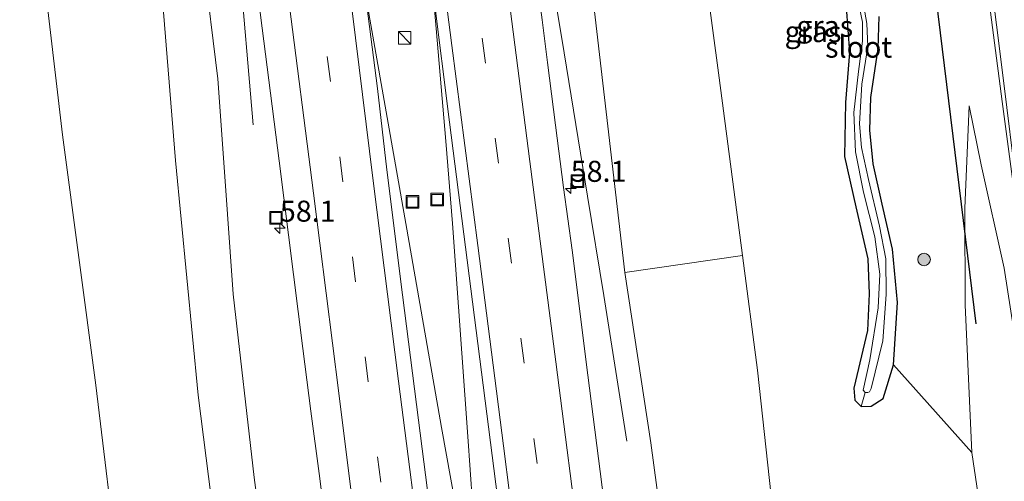
# Model space of a CAD drawing. Units: metres. Extents: x 239995 to 250000, y 474998 to 481251.
# Drawn here: x 248039 to 248157, y 476058 to 476113 of the extents above; entities that cross this region are included whole.
import ezdxf
from ezdxf.enums import TextEntityAlignment as Align

# ---------------------------------------------------------------- set-up
doc = ezdxf.new("R2010")
doc.units = ezdxf.units.M
doc.linetypes.add('VW-3-9_STREEP', pattern=[12, 3, -9])
doc.layers.get('0').update_dxf_attribs({"lineweight": 25})
for name, color, linetype, lineweight in [('B-ME-AM-KILOMETR-S-B1', 7, 'Continuous', 18), ('B-ME-BV-GELEIDECONSTRUCTIE-GELEIDERAIL-L-B1', 213, 'BV-GELEIDERAIL', 18), ('B-ME-GR-BOMENRIJ-L-B1', 10, 'Continuous', 25), ('B-ME-GR-BOOM-GV-B6', 93, 'Continuous', 18), ('B-ME-GR-BOOM-S-B1', 93, 'Continuous', 18), ('B-ME-GW-INSTEEKWATERGANG-L-B1', 10, 'Continuous', 25), ('B-ME-GW-KRUINLIJN-L-B1', 93, 'Continuous', 18), ('B-ME-GW-TEENLIJN-L-B1', 93, 'Continuous', 18), ('B-ME-IE-GRASLAND-GV-B6', 93, 'Continuous', 18), ('B-ME-IE-HULPGEOMETRIE-L-B1', 53, 'Continuous', 18), ('B-ME-IE-INRICHTINGSELEMENT-S-B1', 253, 'Continuous', 18), ('B-ME-OG-WATER-GV-B6', 153, 'Continuous', 18), ('B-ME-VH-VERH_SOORT-BITUMEN-GV-B6', 8, 'IE-TERREINAFSCHEIDING-NATUURLIJK-HOUTWAL', 18), ('B-ME-VW-MARKERING-39STREEP-015-L-B1', 255, 'VW-3-9_STREEP', 18), ('B-ME-VW-MARKERING-STREEP-015-L-B1', 7, 'Continuous', 18)]:
    doc.layers.add(name, color=color, linetype=linetype, lineweight=lineweight)
doc.styles.add('NLCS-ISO', font='NLCS-ISO.TTF')
doc.linetypes.add('BV-GELEIDERAIL', pattern='A,10,-3,[108,NLCS.SHX,S=1,R=0,X=0,Y=0],-3', length=16)
doc.linetypes.add('IE-TERREINAFSCHEIDING-NATUURLIJK-HOUTWAL', pattern='A,7,-1.5,[67,NLCS.SHX,S=0.75,R=45,X=0,Y=0],-1.5,7,-1.5,[70,NLCS.SHX,S=0.75,R=0,X=0,Y=0],-1.5', length=20)

# ---------------------------------------------------------------- blocks, each defined once
blk = doc.blocks.new('kast')
blk.add_line((-0.75, -0.75), (0.75, 0.75))
blk.add_lwpolyline([(-0.75, 0.75), (0.75, 0.75), (0.75, -0.75), (-0.75, -0.75)], close=True)
blk = doc.blocks.new('put')
for p, q in [((0.75, 0.75), (-0.75, 0.75)), ((-0.75, 0.75), (-0.75, -0.75)), ((0.75, -0.75), (0.75, 0.75)), ((-0.75, -0.75), (0.75, -0.75))]:
    blk.add_line(p, q)
blk.add_lwpolyline([(-0.625, 0.625), (0.625, 0.625), (0.625, -0.625), (-0.625, -0.625)], close=True)
blk = doc.blocks.new('boom')
blk.add_hatch(color=256).paths.add_polyline_path([(-0.75, 0, 1), (0.75, 0, 1)])
blk.add_circle((0, 0), 0.75)
blk = doc.blocks.new('hecto')
for p, q in [((0, 0.625), (-0.625, 0)), ((0, -0.625), (0, 0.625)), ((-0.625, 0), (0.625, 0)), ((0.625, 0), (0, -0.625))]:
    blk.add_line(p, q)

msp = doc.modelspace()

# ---------------------------------------------------------------- linework, layer by layer
at = {"layer": 'B-ME-BV-GELEIDECONSTRUCTIE-GELEIDERAIL-L-B1'}
for q in [(248089.617, 476064.503, 23.759), (248092.715, 476063.453, 23.727)]:
    msp.add_line((248094.604, 476036.936, 23.767), q, dxfattribs=at)
for points in [[(248098.502, 476145.705, 23.018), (248099.197, 476140.846, 23.028), (248101.134, 476127.518, 23.138), (248104.192, 476109.079, 23.28), (248106.983, 476092.032, 23.353), (248108.924, 476080.203, 23.317), (248111.67, 476062.887, 22.604)], [(248085.64, 476143.979, 23.254), (248086.254, 476138.38, 23.272), (248088.511, 476117.106, 23.541), (248090.116, 476098.586, 23.76), (248090.924, 476088.773, 23.76), (248092.715, 476063.453, 23.727)], [(248076.07, 476142.737, 23.277), (248076.668, 476138.483, 23.284), (248080.303, 476117.412, 23.585), (248085.473, 476088.096, 23.76), (248089.617, 476064.503, 23.759)], [(248067.181, 476100.513, 22.527), (248065.497, 476120.38, 23.105), (248064.162, 476134.932, 23.048), (248063.428, 476140.876, 22.999)]]:
    msp.add_polyline3d(points, dxfattribs=at)
at = {"layer": 'B-ME-GR-BOMENRIJ-L-B1'}
msp.add_line((248145.326, 476140.914, 15.349), (248153.174, 476076.865, 15.39), dxfattribs=at)
at = {"layer": 'B-ME-GR-BOOM-GV-B6'}
for points in [[(248016.583, 476118.466, 14.721), (248042.933, 476145.033, 15.24), (248045.494, 476147.661, 15.27), (248049.363, 476148.138, 15.367), (248049.825, 476148.195, 15.29), (248052.085, 476148.587, 15.305), (248061.043, 476149.746, 15.27), (248055.265, 476148.325, 15.54), (248050.563, 476146.608, 15.455), (248047.737, 476144.739, 15.54), (248045.107, 476141.005, 15.52), (248043.758, 476136.69, 15.52), (248042.634, 476128.726, 15.548), (248042.167, 476119.301, 15.463), (248044.489, 476099.317, 15.426), (248048.478, 476069.542, 15.8), (248051.202, 476046.854, 15.825), (248053.1, 476027.899, 15.829), (248054.725, 476004.112, 15.756), (248055.851, 475983.858, 15.691), (248057.805, 475966.475, 15.865)], [(248057.805, 475966.475, 15.865), (248055.851, 475983.858, 15.691), (248054.725, 476004.112, 15.756), (248053.1, 476027.899, 15.829), (248051.202, 476046.854, 15.825), (248048.478, 476069.542, 15.8), (248044.489, 476099.317, 15.426), (248042.167, 476119.301, 15.463), (248042.634, 476128.726, 15.548), (248043.758, 476136.69, 15.52), (248045.107, 476141.005, 15.52), (248047.737, 476144.739, 15.54), (248050.563, 476146.608, 15.455), (248054.173, 476138.148, 20.384), (248056.093, 476119.362, 20.782), (248057.93, 476096.279, 20.526), (248060.643, 476068.344, 20.347), (248064.685, 476036.525, 20.587), (248067.605, 476008.39, 20.526), (248070.727, 475987.859, 20.774), (248075.871, 475961.468, 21.53)], [(248103.977, 476144.265, 21.998), (248116.322, 476146.66, 15.585), (248120.228, 476124.247, 15.617), (248122.659, 476106.128, 15.585), (248125.417, 476084.963, 15.398), (248111.402, 476082.966, 22.425), (248106.382, 476126.327, 22.14), (248104.998, 476141.731, 22.006), (248103.977, 476144.265, 21.998)], [(248116.322, 476146.66, 15.585), (248133.62, 476141.919, 15.001), (248133.678, 476136.495, 15.056), (248134.646, 476130.105, 15.072), (248136.095, 476122.608, 15.064), (248137.748, 476114.535, 14.963), (248138.165, 476109.125, 14.942), (248137.685, 476103.182, 14.967), (248137.559, 476096.749, 14.967), (248138.913, 476090.762, 14.849), (248140.321, 476084.577, 14.775), (248140.512, 476080.416, 14.832), (248140.29, 476076.07, 14.824), (248138.673, 476069.208, 14.82), (248138.787, 476067.759, 14.82), (248139.527, 476067.004, 14.82), (248140.749, 476067.068, 14.82), (248142.156, 476067.979, 14.824), (248143.404, 476071.96, 14.824), (248152.692, 476061.545, 14.995), (248155.426, 476043.373, 15.441)], [(248138.216, 475967.419, 16.5), (248136.791, 475987.987, 15.746), (248134.436, 476011.206, 15.43), (248133.384, 476019.631, 15.463), (248130.452, 476041.443, 15.446), (248127.202, 476071.333, 15.39), (248125.417, 476084.963, 15.398), (248122.659, 476106.128, 15.585), (248120.228, 476124.247, 15.617), (248116.322, 476146.66, 15.585)]]:
    msp.add_polyline3d(points, dxfattribs=at)
at = {"layer": 'B-ME-GW-INSTEEKWATERGANG-L-B1'}
for points in [[(248133.62, 476141.919, 15.001), (248133.678, 476136.495, 15.056), (248134.646, 476130.105, 15.072), (248136.095, 476122.608, 15.064), (248137.748, 476114.535, 14.963), (248138.165, 476109.125, 14.942), (248137.685, 476103.182, 14.967), (248137.559, 476096.749, 14.967), (248138.913, 476090.762, 14.849), (248140.321, 476084.577, 14.775), (248140.512, 476080.416, 14.832), (248140.29, 476076.07, 14.824), (248138.673, 476069.208, 14.82), (248138.787, 476067.759, 14.82), (248139.527, 476067.004, 14.82), (248140.749, 476067.068, 14.82), (248142.156, 476067.979, 14.824), (248143.404, 476071.96, 14.824)], [(248143.404, 476071.96, 14.824), (248143.867, 476079.389, 14.828), (248143.284, 476085.744, 14.865), (248142.028, 476091.096, 14.877), (248140.988, 476095.87, 14.967), (248140.569, 476099.882, 15.06), (248140.695, 476103.771, 15.093), (248141.551, 476109.612, 15.085), (248141.665, 476113.399, 15.056)]]:
    msp.add_polyline3d(points, dxfattribs=at)
at = {"layer": 'B-ME-GW-KRUINLIJN-L-B1'}
for points in [[(248062.563, 476138.048, 22.307), (248060.699, 476138.33, 21.995), (248059.522, 476138.224, 21.995), (248058.857, 476137.537, 21.995), (248059.002, 476133.683, 22.048), (248060.007, 476128.75, 22.105), (248061.279, 476119.896, 22.166), (248062.976, 476105.996, 22.365), (248063.777, 476094.912, 22.434), (248064.823, 476080.364, 22.474)], [(248139.981, 475892.537, 22.506), (248142.274, 475901.277, 22.177), (248144.151, 475911.498, 21.823), (248145.69, 475918.377, 21.563), (248147.546, 475924.5, 20.977), (248149.621, 475929.461, 20.363), (248151.798, 475931.927, 20.18), (248153.609, 475938.863, 19.822), (248155.628, 475949.516, 19.599), (248157.474, 475960.759, 18.997), (248158.668, 475973.612, 18.647), (248159.618, 475985.929, 18.216), (248160.495, 475998.726, 17.769), (248161.06, 476011.123, 17.338), (248162.053, 476024.343, 16.98), (248161.693, 476035.341, 16.719), (248161.063, 476046.376, 16.597), (248160.017, 476058.843, 16.423), (248158.52, 476070.946, 16.097), (248156.558, 476083.466, 16.008), (248153.82, 476095.766, 15.817), (248152.409, 476102.783, 15.67)], [(248121.934, 476009.535, 22.498), (248119.143, 476029.779, 22.384), (248116.571, 476047.335, 22.482), (248114.494, 476062.693, 22.445), (248111.402, 476082.966, 22.425)], [(248064.823, 476080.364, 22.474), (248067.294, 476058.588, 22.564), (248071.893, 476024.095, 22.613), (248075.177, 475999.224, 22.633), (248080.313, 475962.195, 22.544), (248083.782, 475935.298, 22.483), (248087.969, 475903.454, 22.588), (248090.731, 475880.578, 22.548), (248090.936, 475875.806, 22.576), (248091.179, 475873.547, 22.576), (248092.242, 475870.393, 22.576), (248094.497, 475861.779, 22.662), (248096.348, 475853.877, 22.694)]]:
    msp.add_polyline3d(points, dxfattribs=at)
at = {"layer": 'B-ME-GW-TEENLIJN-L-B1'}
for points in [[(248070.684, 475933.435, 19.257), (248062.673, 475951.365, 17.15), (248057.805, 475966.475, 15.865), (248055.851, 475983.858, 15.691), (248054.725, 476004.112, 15.756), (248053.1, 476027.899, 15.829), (248051.202, 476046.854, 15.825), (248048.478, 476069.542, 15.8), (248044.489, 476099.317, 15.426), (248042.167, 476119.301, 15.463), (248042.634, 476128.726, 15.548), (248043.758, 476136.69, 15.52), (248045.107, 476141.005, 15.52), (248047.737, 476144.739, 15.54), (248050.563, 476146.608, 15.455)], [(248125.417, 476084.963, 15.398), (248122.659, 476106.128, 15.585), (248120.228, 476124.247, 15.617), (248116.322, 476146.66, 15.585)], [(248152.409, 476102.783, 15.67), (248151.868, 476090.612, 15.564), (248151.932, 476079.115, 15.308), (248152.692, 476061.545, 14.995)]]:
    msp.add_polyline3d(points, dxfattribs=at)
at = {"layer": 'B-ME-IE-GRASLAND-GV-B6'}
for points in [[(248148.407, 476163.013, 15.707), (248150.042, 476150.628, 15.654), (248150.2437, 476150.6583, 15.496), (248150.5841, 476147.9429, 15.4865), (248152.4502, 476133.0601, 15.5979), (248154.3667, 476118.1836, 15.645), (248156.3319, 476103.3129, 15.7761), (248158.3032, 476088.4442, 15.9138), (248160.1249, 476073.5564, 16.0836), (248161.7718, 476058.653, 16.3138), (248163.3528, 476043.7446, 16.5944)], [(248075.871, 475961.468, 21.53), (248070.727, 475987.859, 20.774), (248067.605, 476008.39, 20.526), (248064.685, 476036.525, 20.587), (248060.643, 476068.344, 20.347), (248057.93, 476096.279, 20.526), (248056.093, 476119.362, 20.782), (248054.173, 476138.148, 20.384), (248050.563, 476146.608, 15.455), (248055.265, 476148.325, 15.54), (248061.043, 476149.746, 15.27)], [(248061.043, 476149.746, 15.27), (248062.145, 476141.38, 20.71), (248062.358, 476139.684, 22.238), (248062.563, 476138.048, 22.307), (248060.699, 476138.33, 21.995), (248059.522, 476138.224, 21.995), (248058.857, 476137.537, 21.995), (248059.002, 476133.683, 22.048), (248060.007, 476128.75, 22.105), (248061.279, 476119.896, 22.166), (248062.976, 476105.996, 22.365), (248063.777, 476094.912, 22.434), (248064.823, 476080.364, 22.474), (248067.294, 476058.588, 22.564), (248071.893, 476024.095, 22.613), (248075.177, 475999.224, 22.633), (248080.313, 475962.195, 22.544)], [(248108.9074, 476055.8587, 22.9407), (248106.9993, 476070.7368, 22.9055), (248105.1335, 476085.6226, 22.8448), (248104.1308, 476093.0554, 22.8078), (248103.1687, 476100.496, 22.7663), (248102.2042, 476107.9335, 22.7169), (248101.5653, 476113.0162, 22.6828), (248101.2689, 476115.3748, 22.667), (248100.3064, 476122.81, 22.5994), (248099.3179, 476130.2444, 22.5455), (248098.3532, 476137.6818, 22.4635), (248098.241, 476141.196, 22.368), (248100.517, 476141.506, 22.348), (248100.224, 476142.961, 22.348), (248099.934, 476142.922, 22.279), (248099.778, 476144.121, 22.084), (248103.977, 476144.265, 21.998), (248104.998, 476141.731, 22.006), (248106.382, 476126.327, 22.14), (248111.402, 476082.966, 22.425), (248114.494, 476062.693, 22.445), (248116.571, 476047.335, 22.482)], [(248098.3625, 475976.1423, 23.2556), (248096.4498, 475991.0198, 23.2644), (248094.5336, 476005.8978, 23.2737), (248092.6137, 476020.7744, 23.279), (248090.6971, 476035.651, 23.2686), (248088.7806, 476050.5282, 23.2598), (248086.8635, 476065.4051, 23.2386), (248084.967, 476080.281, 23.1629), (248083.0835, 476095.1571, 23.078), (248081.966, 476104.827, 22.934), (248078.959, 476128.237, 22.71), (248077.582, 476139.263, 22.547), (248077.113, 476142.003, 22.637), (248077.258, 476142.027, 22.637), (248077.4, 476140.925, 22.738), (248078.295, 476140.332, 22.738), (248084.118, 476141.164, 22.726), (248084.755, 476141.996, 22.71), (248084.651, 476142.885, 22.531), (248084.925, 476142.928, 22.531), (248084.99, 476142.44, 22.527)], [(248084.99, 476142.44, 22.527), (248086.023, 476136.713, 22.657), (248088.703, 476115.703, 22.832), (248090.5601, 476100.8495, 23.0661), (248092.4633, 476085.971, 23.1482), (248094.3692, 476071.0945, 23.2097), (248096.2734, 476056.2164, 23.2471), (248098.1749, 476041.3374, 23.2618), (248100.0653, 476026.4584, 23.2752), (248101.9525, 476011.5779, 23.2692), (248103.8375, 475996.6968, 23.2586), (248105.7281, 475981.817, 23.2491), (248107.5632, 475966.9296, 23.2549)], [(248080.313, 475962.195, 22.544), (248075.177, 475999.224, 22.633), (248071.893, 476024.095, 22.613), (248067.294, 476058.588, 22.564), (248064.823, 476080.364, 22.474), (248063.777, 476094.912, 22.434), (248062.976, 476105.996, 22.365), (248061.279, 476119.896, 22.166), (248060.007, 476128.75, 22.105), (248059.002, 476133.683, 22.048), (248058.857, 476137.537, 21.995), (248059.522, 476138.224, 21.995), (248060.699, 476138.33, 21.995), (248062.563, 476138.048, 22.307), (248062.02, 476137.848, 22.303)], [(248062.02, 476137.848, 22.303), (248062.217, 476136.449, 22.303), (248062.909, 476136.582, 22.303), (248062.868, 476137.057, 22.303), (248063.867, 476137.302, 22.336), (248064.3762, 476137.4269, 22.434), (248065.0712, 476133.3637, 22.4552), (248067.4344, 476118.5451, 22.6074), (248070.2809, 476096.2322, 22.7797), (248073.1, 476073.9157, 22.9048), (248074.0352, 476066.4785, 22.9399), (248075.0298, 476059.0445, 22.9635), (248076.9064, 476044.1581, 22.979), (248077.9159, 476036.726, 22.9822), (248079.8335, 476021.8491, 22.9934), (248081.7418, 476006.963, 22.9897), (248082.7328, 475999.5287, 22.987), (248084.6175, 475984.6464, 22.9825), (248086.5332, 475969.769, 22.9728)], [(248138.174, 476119.987, 14.336), (248139.697, 476112.716, 14.336), (248139.699, 476110.478, 14.336), (248139.215, 476106.859, 14.336), (248138.686, 476102.001, 14.336), (248138.883, 476097.317, 14.336), (248139.835, 476092.503, 14.336), (248141.184, 476087.187, 14.336), (248141.777, 476082.767, 14.336), (248141.579, 476078.768, 14.336), (248140.569, 476072.567, 14.336), (248139.784, 476068.972, 14.336), (248140.028, 476068.671, 14.336), (248139.527, 476067.004, 14.82), (248138.787, 476067.759, 14.82), (248138.673, 476069.208, 14.82), (248140.29, 476076.07, 14.824), (248140.512, 476080.416, 14.832), (248140.321, 476084.577, 14.775), (248138.913, 476090.762, 14.849), (248137.559, 476096.749, 14.967), (248137.685, 476103.182, 14.967), (248138.165, 476109.125, 14.942), (248137.748, 476114.535, 14.963)], [(248143.404, 476071.96, 14.824), (248142.156, 476067.979, 14.824), (248140.749, 476067.068, 14.82), (248139.527, 476067.004, 14.82), (248140.028, 476068.671, 14.336), (248140.348, 476068.683, 14.336), (248140.544, 476068.765, 14.336), (248140.713, 476069.161, 14.336), (248142.109, 476074.807, 14.336), (248142.503, 476080.348, 14.336), (248142.468, 476084.581, 14.336), (248141.726, 476088.481, 14.336), (248140.401, 476094, 14.336), (248139.593, 476097.831, 14.336), (248139.323, 476100.631, 14.336), (248139.633, 476105.342, 14.336), (248140.347, 476109.856, 14.336), (248140.231, 476112.554, 14.336), (248139.614, 476116.001, 14.336)], [(248141.665, 476113.399, 15.056), (248141.551, 476109.612, 15.085), (248140.695, 476103.771, 15.093), (248140.569, 476099.882, 15.06), (248140.988, 476095.87, 14.967), (248142.028, 476091.096, 14.877), (248143.284, 476085.744, 14.865), (248143.867, 476079.389, 14.828), (248143.404, 476071.96, 14.824)], [(248158.52, 476070.946, 16.097), (248156.558, 476083.466, 16.008), (248153.82, 476095.766, 15.817), (248152.409, 476102.783, 15.67), (248151.868, 476090.612, 15.564), (248151.932, 476079.115, 15.308), (248152.692, 476061.545, 14.995), (248143.404, 476071.96, 14.824), (248143.867, 476079.389, 14.828), (248143.284, 476085.744, 14.865), (248142.028, 476091.096, 14.877), (248140.988, 476095.87, 14.967), (248140.569, 476099.882, 15.06), (248140.695, 476103.771, 15.093), (248141.551, 476109.612, 15.085), (248141.665, 476113.399, 15.056)], [(248151.218, 475969.082, 15.989), (248153.038, 475988.856, 15.483), (248154.669, 476010.479, 15.483), (248155.323, 476029.541, 15.483), (248155.426, 476043.373, 15.441), (248152.692, 476061.545, 14.995), (248151.932, 476079.115, 15.308), (248151.868, 476090.612, 15.564), (248152.409, 476102.783, 15.67), (248153.82, 476095.766, 15.817), (248156.558, 476083.466, 16.008), (248158.52, 476070.946, 16.097), (248160.017, 476058.843, 16.423), (248161.063, 476046.376, 16.597), (248161.693, 476035.341, 16.719), (248162.053, 476024.343, 16.98), (248161.06, 476011.123, 17.338), (248160.495, 475998.726, 17.769), (248159.618, 475985.929, 18.216), (248158.668, 475973.612, 18.647)], [(248111.402, 476082.966, 22.425), (248125.417, 476084.963, 15.398), (248127.202, 476071.333, 15.39), (248130.452, 476041.443, 15.446), (248133.384, 476019.631, 15.463), (248134.436, 476011.206, 15.43), (248121.934, 476009.535, 22.498), (248119.143, 476029.779, 22.384), (248116.571, 476047.335, 22.482), (248114.494, 476062.693, 22.445), (248111.402, 476082.966, 22.425)]]:
    msp.add_polyline3d(points, dxfattribs=at)
at = {"layer": 'B-ME-IE-HULPGEOMETRIE-L-B1'}
msp.add_line((248140.028, 476068.671, 14.336), (248139.527, 476067.004, 14.82), dxfattribs=at)
at = {"layer": 'B-ME-OG-WATER-GV-B6'}
msp.add_polyline3d([(248139.614, 476116.001, 14.336), (248140.231, 476112.554, 14.336), (248140.347, 476109.856, 14.336), (248139.633, 476105.342, 14.336), (248139.323, 476100.631, 14.336), (248139.593, 476097.831, 14.336), (248140.401, 476094, 14.336), (248141.726, 476088.481, 14.336), (248142.468, 476084.581, 14.336), (248142.503, 476080.348, 14.336), (248142.109, 476074.807, 14.336), (248140.713, 476069.161, 14.336), (248140.544, 476068.765, 14.336), (248140.348, 476068.683, 14.336), (248140.028, 476068.671, 14.336), (248139.784, 476068.972, 14.336), (248140.569, 476072.567, 14.336), (248141.579, 476078.768, 14.336), (248141.777, 476082.767, 14.336), (248141.184, 476087.187, 14.336), (248139.835, 476092.503, 14.336), (248138.883, 476097.317, 14.336), (248138.686, 476102.001, 14.336), (248139.215, 476106.859, 14.336), (248139.699, 476110.478, 14.336), (248139.697, 476112.716, 14.336), (248138.174, 476119.987, 14.336)], dxfattribs=at)
at = {"layer": 'B-ME-VH-VERH_SOORT-BITUMEN-GV-B6'}
for points in [[(248163.3528, 476043.7446, 16.5944), (248161.7718, 476058.653, 16.3138), (248160.1249, 476073.5564, 16.0836), (248158.3032, 476088.4442, 15.9138), (248156.3319, 476103.3129, 15.7761), (248154.3667, 476118.1836, 15.645), (248152.4502, 476133.0601, 15.5979), (248150.5841, 476147.9429, 15.4865), (248150.2437, 476150.6583, 15.4964), (248148.682, 476163.343, 15.544), (248140.438, 476162.317, 15.459), (248127.482, 476160.892, 15.438), (248104.614, 476158.007, 15.446), (248080.148, 476154.945, 15.475), (248057.71, 476152.23, 15.463), (248052.979, 476151.522, 15.483), (248045.622, 476149.676, 15.528), (248038.262, 476147.383, 15.532)], [(248096.2734, 476056.2164, 23.2471), (248094.3692, 476071.0945, 23.2097), (248092.4633, 476085.971, 23.1482), (248090.5601, 476100.8495, 23.0661), (248088.703, 476115.703, 22.832), (248086.023, 476136.713, 22.657), (248084.99, 476142.44, 22.527), (248084.925, 476142.928, 22.531), (248084.769, 476143.862, 22.498), (248097.817, 476145.6128, 22.368), (248098.241, 476141.196, 22.368), (248098.3532, 476137.6818, 22.4635), (248099.3179, 476130.2444, 22.5455), (248100.3064, 476122.81, 22.5994), (248101.2689, 476115.3748, 22.667), (248101.5653, 476113.0162, 22.6828), (248102.2042, 476107.9335, 22.7169), (248103.1687, 476100.496, 22.7663), (248104.1308, 476093.0554, 22.8078), (248105.1335, 476085.6226, 22.8448), (248106.9993, 476070.7368, 22.9055), (248108.9074, 476055.8587, 22.9407)], [(248076.9064, 476044.1581, 22.979), (248075.0298, 476059.0445, 22.9635), (248074.0352, 476066.4785, 22.9399), (248073.1, 476073.9157, 22.9048), (248070.2809, 476096.2322, 22.7797), (248067.4344, 476118.5451, 22.6074), (248065.0712, 476133.3637, 22.4552), (248064.3762, 476137.4269, 22.4342), (248063.7784, 476140.9223, 22.4157), (248076.969, 476142.869, 22.637), (248077.113, 476142.003, 22.637), (248077.582, 476139.263, 22.547), (248078.959, 476128.237, 22.71), (248081.966, 476104.827, 22.934), (248083.0835, 476095.1571, 23.0782), (248084.967, 476080.281, 23.1629), (248086.8635, 476065.4051, 23.2386), (248088.7806, 476050.5282, 23.2598)]]:
    msp.add_polyline3d(points, dxfattribs=at)
at = {"layer": 'B-ME-VW-MARKERING-39STREEP-015-L-B1'}
for points in [[(248090.0926, 476144.5749, 22.5634), (248091.0476, 476137.2442, 22.6322), (248091.3714, 476134.6299, 22.6627), (248094.4448, 476110.8284, 22.8741), (248097.5278, 476087.0277, 23.0221), (248100.5822, 476063.223, 23.1033), (248103.6338, 476039.4179, 23.1391), (248106.6537, 476015.6086, 23.152), (248109.6606, 475991.7977, 23.1301), (248112.6732, 475967.9876, 23.1236), (248115.6959, 475944.1787, 23.1207), (248118.7388, 475920.3724, 23.1131), (248121.7718, 475896.5648, 23.0985), (248124.8755, 475872.7663, 23.0943), (248126.7402, 475858.6074, 23.0865)], [(248108.4104, 475855.0746, 23.1424), (248106.6039, 475869.1107, 23.1361), (248105.2768, 475879.4978, 23.1286), (248102.2022, 475903.3, 23.1173), (248099.144, 475927.1044, 23.1189), (248096.0887, 475950.9091, 23.1287), (248093.0372, 475974.7143, 23.1436), (248089.9644, 475998.5168, 23.1536), (248086.9045, 476022.321, 23.1626), (248083.8503, 476046.1258, 23.1472), (248080.8685, 476069.9398, 23.0986), (248077.8678, 476093.7511, 22.9664), (248074.8703, 476117.5624, 22.7768), (248071.8692, 476141.373, 22.555), (248071.7799, 476142.1053, 22.5515)]]:
    msp.add_polyline3d(points, dxfattribs=at)
at = {"layer": 'B-ME-VW-MARKERING-STREEP-015-L-B1'}
for points in [[(248162.8153, 476053.8767, 16.4063), (248161.9151, 476061.8245, 16.2635), (248161.2008, 476067.781, 16.1601), (248159.7288, 476079.6894, 16.0122), (248158.0062, 476093.5821, 15.8593), (248156.5017, 476105.487, 15.754), (248154.7539, 476119.3769, 15.634), (248154.502, 476121.361, 15.626), (248152.7411, 476135.2498, 15.5885), (248150.9752, 476149.1375, 15.477), (248149.8341, 476157.9645, 15.4318), (248149.7543, 476158.5707, 15.4314), (248149.2035, 476162.8879, 15.4059)], [(248130.4773, 475858.5687, 22.9979), (248127.4635, 475881.8788, 23.0089), (248124.3773, 475905.6795, 23.0155), (248121.3404, 475929.4866, 23.029), (248118.3057, 475953.294, 23.034), (248115.293, 475977.1041, 23.0389), (248112.2845, 476000.9148, 23.0547), (248109.2683, 476024.7245, 23.0604), (248106.2462, 476048.5335, 23.0374), (248103.1932, 476072.3385, 22.9835), (248100.1246, 476096.1412, 22.8821), (248097.0383, 476119.9413, 22.7083), (248093.8499, 476144.6627, 22.4835)], [(248086.5708, 476143.4887, 22.6442), (248087.7588, 476133.7369, 22.7421), (248090.829, 476109.9591, 22.9684), (248093.9091, 476086.1581, 23.1134), (248096.9589, 476062.3528, 23.1996), (248100.0013, 476038.5464, 23.2316), (248103.0218, 476014.7373, 23.24), (248106.0378, 475990.9275, 23.218), (248109.044, 475967.1166, 23.2192), (248112.0575, 475943.3065, 23.2087), (248115.0987, 475919.5, 23.2092), (248118.1542, 475895.6953, 23.1896), (248121.2541, 475871.8963, 23.1843), (248123.0012, 475858.6461, 23.1763)], [(248068.0853, 476141.3153, 22.4674), (248071.3294, 476116.2145, 22.7039), (248074.3681, 476092.4083, 22.885), (248077.3686, 476068.5969, 23.0126), (248080.3411, 476044.7818, 23.0593), (248083.3423, 476020.9702, 23.0721), (248086.3988, 475997.1656, 23.0601), (248089.4635, 475973.3621, 23.0527), (248092.5297, 475949.5588, 23.0337), (248095.5867, 475925.7543, 23.026), (248098.6394, 475901.9492, 23.0249), (248101.7044, 475878.1457, 23.0379), (248104.7522, 475854.4259, 23.0468)], [(248112.0548, 475855.7209, 23.2271), (248108.9933, 475879.6089, 23.2163), (248105.9293, 475903.4125, 23.2044), (248102.8728, 475927.2171, 23.2073), (248099.8152, 475951.0215, 23.2147), (248096.7516, 475974.8252, 23.2227), (248093.6913, 475998.6293, 23.2372), (248090.6195, 476022.4319, 23.246), (248087.5535, 476046.2352, 23.2325), (248084.4863, 476070.0384, 23.1823), (248081.4667, 476093.8473, 23.0513), (248078.5141, 476117.6642, 22.8572), (248075.448, 476142.1184, 22.6222)]]:
    msp.add_polyline3d(points, dxfattribs=at)

# ---------------------------------------------------------------- block references
at = {"layer": 'B-ME-AM-KILOMETR-S-B1', "rotation": 90}
for p in [(248104.9792, 476092.9585, 22.7918), (248070.3655, 476088.2176, 22.8603)]:
    msp.add_blockref('hecto', p, dxfattribs=at)
at = {"layer": 'B-ME-GR-BOOM-S-B1', "rotation": 90}
msp.add_blockref('boom', (248147.025, 476084.501, 15.357), dxfattribs=at)
at = {"layer": 'B-ME-IE-INRICHTINGSELEMENT-S-B1', "rotation": 90}
for name, p in [('kast', (248085.213, 476110.869, 23.358)), ('put', (248105.78, 476093.827, 22.776)), ('put', (248086.147, 476091.344, 22.9)), ('put', (248089.085, 476091.626, 22.9)), ('put', (248069.902, 476089.466, 22.715))]:
    msp.add_blockref(name, p, dxfattribs=at)

# ---------------------------------------------------------------- texts
at = {"layer": 'B-ME-AM-KILOMETR-S-B1', "ltscale": 0.2, "style": 'NLCS-ISO'}
for p in [(248104.9792, 476092.9585, 22.7918), (248070.3655, 476088.2176, 22.8603)]:
    msp.add_text('58.1', height=2.5, dxfattribs=at).set_placement(p, align=Align.BOTTOM_LEFT)
at = {"layer": 'B-ME-IE-GRASLAND-GV-B6', "ltscale": 0.2, "style": 'NLCS-ISO'}
for p in [(248133.81, 476111.608), (248135.206, 476112.2495)]:
    msp.add_text('gras', height=2.5, dxfattribs=at).set_placement(p, align=Align.MIDDLE_CENTER)
at = {"layer": 'B-ME-OG-WATER-GV-B6', "ltscale": 0.2, "style": 'NLCS-ISO'}
msp.add_text('sloot', height=2.5, dxfattribs=at).set_placement((248139.24013, 476109.76308), align=Align.MIDDLE_CENTER)

doc.saveas('drawing.dxf')
